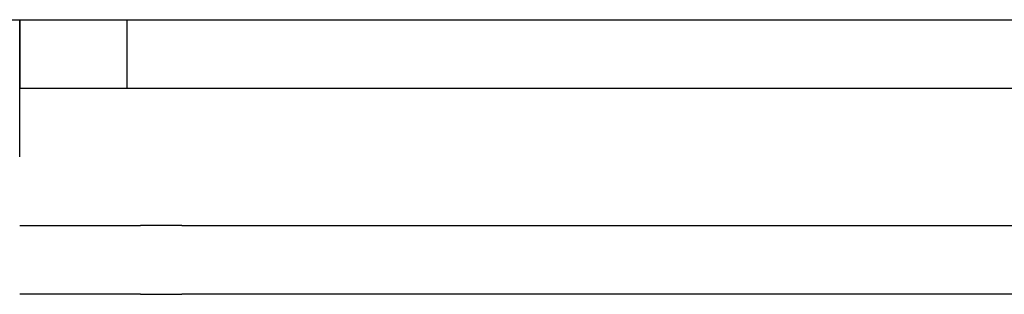
# Model space of a CAD drawing. Units: millimetres. Extents: x -97 to 680, y -228 to 111.
# Drawn here: x 88 to 124, y -5 to 5 of the extents above; entities that cross this region are included whole.
import ezdxf

# ---------------------------------------------------------------- set-up
doc = ezdxf.new("R2010")
doc.units = ezdxf.units.MM

# ---------------------------------------------------------------- blocks, each defined once
blk = doc.blocks.new('BPST-Front')
for p, q in [((68, 5), (88, 5)), ((88, 5), (88.01, 5)), ((88, 0), (88, 5)), ((88.01, 5), (91.9, 5)), ((88.01, 5), (88.01, 2.5)), ((91.9, 5), (93.4, 5)), ((91.9, 5), (91.9, 2.5)), ((93.4, 5), (141.215, 5)), ((88.01, 2.5), (88, 2.5)), ((91.9, 2.5), (88.01, 2.5)), ((93.4, 2.5), (91.9, 2.5)), ((141.215, 2.5), (93.4, 2.5)), ((88, -2.5), (90.9, -2.5)), ((90.9, -2.5), (92.4, -2.5)), ((93.9, -2.5), (92.4, -2.5)), ((93.9, -2.5), (141.215, -2.5)), ((90.9, -5), (88, -5)), ((92.4, -5), (90.9, -5)), ((92.4, -5), (93.9, -5)), ((141.215, -5), (93.9, -5))]:
    blk.add_line(p, q)

msp = doc.modelspace()

# ---------------------------------------------------------------- block references
msp.add_blockref('BPST-Front', (0, 0))

doc.saveas('drawing.dxf')
